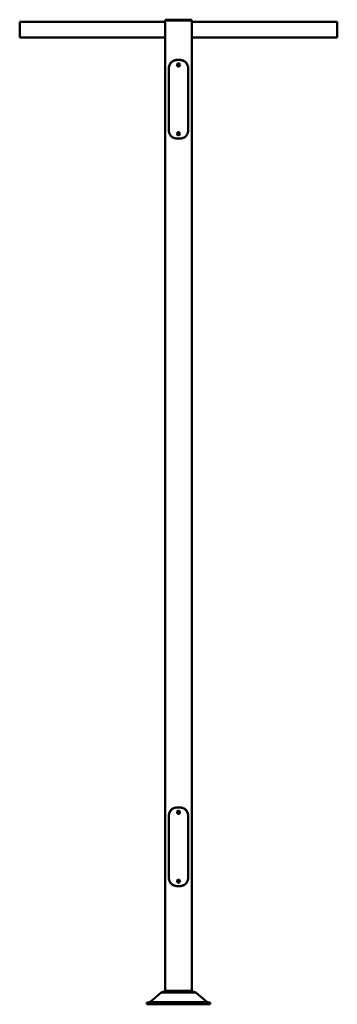
# Model space of a CAD drawing. Units: millimetres. Extents: x 700 to 9961, y 1655 to 6655.
# Drawn here: x 8349 to 9961, y 1655 to 6655 of the extents above; entities that cross this region are included whole.
import ezdxf

# ---------------------------------------------------------------- set-up
doc = ezdxf.new("R2010")
doc.units = ezdxf.units.MM
doc.header["$LTSCALE"] = 20
doc.layers.add('Widoczne (ISO)', color=7, linetype='Continuous', lineweight=50)
doc.layers.add('Widoczne wąskie (ISO)', color=7, linetype='Continuous', lineweight=35)

msp = doc.modelspace()

# ---------------------------------------------------------------- linework, layer by layer
at = {"layer": 'Widoczne (ISO)'}
for p, q in [((9087.9, 6650.8), (9088.2, 6650.8)), ((9087.9, 1724), (9087.9, 6650.8)), ((9088.2, 6650.8), (9221.8, 6650.8)), ((9088.4, 6654.8), (9088.6, 6654.8)), ((9088.4, 6650.8), (9088.4, 6654.8)), ((9088.6, 6654.8), (9221.4, 6654.8)), ((9221.4, 6654.8), (9221.6, 6654.8)), ((9221.6, 6650.8), (9221.6, 6654.8)), ((9221.8, 6650.8), (9222.1, 6650.8)), ((9222.1, 6650.8), (9222.1, 1724)), ((8348.7, 6643.8), (8348.7, 6643.2)), ((8348.7, 6643.8), (9087.9, 6643.8)), ((8348.7, 6564.4), (8348.7, 6643.2)), ((9961.3, 6643.8), (9222.1, 6643.8)), ((9961.3, 6643.8), (9961.3, 6643.2)), ((9961.3, 6564.4), (9961.3, 6643.2)), ((8348.7, 6564.4), (8348.7, 6563.8)), ((9087.9, 6563.8), (8348.7, 6563.8)), ((9222.1, 6563.8), (9961.3, 6563.8)), ((9961.3, 6564.4), (9961.3, 6563.8)), ((9158, 6450.8), (9152, 6450.8)), ((9152, 6450.3), (9158, 6450.3)), ((9105.1, 6098.3), (9105.1, 6403.3)), ((9105.4, 6403.2), (9105.4, 6098)), ((9152.2, 6425), (9153.7, 6427.5)), ((9153.7, 6422.5), (9152.2, 6425)), ((9153.7, 6427.5), (9156.5, 6427.5)), ((9156.5, 6422.5), (9153.7, 6422.5)), ((9156.5, 6427.5), (9158, 6425)), ((9158, 6425), (9156.5, 6422.5)), ((9204.6, 6098), (9204.6, 6403.2)), ((9204.9, 6403.3), (9204.9, 6098.3)), ((9158, 6050.9), (9152, 6050.9)), ((9152, 6050.8), (9158, 6050.8)), ((9152.2, 6075), (9153.7, 6077.5)), ((9153.7, 6072.5), (9152.2, 6075)), ((9153.7, 6077.5), (9156.5, 6077.5)), ((9156.5, 6072.5), (9153.7, 6072.5)), ((9156.5, 6077.5), (9158, 6075)), ((9158, 6075), (9156.5, 6072.5)), ((9158, 2654.8), (9152, 2654.8)), ((9152, 2654.5), (9158, 2654.5)), ((9105.1, 2302.3), (9105.1, 2607.3)), ((9105.4, 2607.4), (9105.4, 2302.2)), ((9204.6, 2302.2), (9204.6, 2607.4)), ((9204.9, 2607.3), (9204.9, 2302.3)), ((9158, 2255.1), (9152, 2255.1)), ((9152, 2254.8), (9158, 2254.8)), ((9065.3, 1712.9), (9040.9, 1692.2)), ((9084, 1718.8), (9081.5, 1718.8)), ((9226.6, 1715.6), (9083.4, 1715.6)), ((9088.2, 1724), (9221.8, 1724)), ((9228.5, 1718.8), (9226, 1718.8)), ((9244.7, 1712.9), (9298.5, 1667.2)), ((8995, 1664.8), (9017, 1664.8)), ((8995, 1654.8), (8995, 1664.8)), ((8995, 1654.8), (9017, 1654.8)), ((9035.9, 1687.9), (9011.5, 1667.2)), ((9293, 1664.8), (9017, 1664.8)), ((9293, 1654.8), (9017, 1654.8)), ((9293, 1664.8), (9315, 1664.8)), ((9293, 1654.8), (9315, 1654.8)), ((9315, 1654.8), (9315, 1664.8))]:
    msp.add_line(p, q, dxfattribs=at)
for centre, radius in [((9155.1, 6425), 8), ((9155.1, 6075), 8), ((9155, 2629.8), 4.25), ((9155, 2279.8), 4.25), ((9155, 2279.8), 3.32)]:
    msp.add_circle(centre, radius, dxfattribs=at)
for centre, radius, start, end in [((9081.5, 1693.8), 25, 90, 130.3092), ((9228.5, 1693.8), 25, 49.6908, 90), ((9005, 1674.8), 10, 270, 310.3092), ((9305, 1674.8), 10, 229.6908, 270)]:
    msp.add_arc(centre, radius, start, end, dxfattribs=at)
for centre, major_axis, start_param, end_param in [((9155.4, 6403.3), (-60.7, 0), 4.71863, 4.854348), ((9154.6, 6403.3), (60.7, 0), 1.428837, 1.564555), ((9155.4, 6098.3), (-60.7, 0), 1.511132, 1.564555), ((9154.6, 6098.3), (60.7, 0), 4.71863, 4.772054), ((9155.4, 2607.3), (-60.7, 0), 4.71863, 4.854348), ((9154.6, 2607.3), (60.7, 0), 1.428837, 1.564555), ((9155.4, 2302.3), (-60.7, 0), 1.428837, 1.564555), ((9154.6, 2302.3), (60.7, 0), 4.71863, 4.854348)]:
    msp.add_ellipse(centre, major_axis=major_axis, ratio=0.781935, start_param=start_param, end_param=end_param, dxfattribs=at)
for points, knots in [([(9152, 6450.8), (9151.3, 6450.8), (9150.6, 6450.8), (9147.9, 6450.7), (9145.8, 6450.6), (9141.6, 6450), (9139.4, 6449.6), (9135.3, 6448.5), (9133.3, 6447.9), (9129.4, 6446.3), (9127.6, 6445.4), (9124.3, 6443.5), (9122.7, 6442.4), (9119.7, 6439.9), (9118.2, 6438.5), (9115.6, 6435.5), (9114.3, 6433.9), (9112.1, 6430.6), (9111.2, 6428.9), (9109.5, 6425.5), (9108.8, 6423.7), (9107.4, 6419.8), (9106.9, 6417.8), (9106, 6413.6), (9105.7, 6411.5), (9105.2, 6407.3), (9105.1, 6405.3), (9105.1, 6403.3)], [3.574327, 3.574327, 3.574327, 3.574327, 3.780074, 3.780074, 4.389598, 4.389598, 4.999122, 4.999122, 5.608646, 5.608646, 6.21817, 6.21817, 6.809714, 6.809714, 7.401258, 7.401258, 7.992803, 7.992803, 8.584347, 8.584347, 9.178412, 9.178412, 9.772478, 9.772478, 10.366543, 10.366543, 10.960608, 10.960608, 10.960608, 10.960608]), ([(9105.4, 6403.2), (9105.4, 6405.4), (9105.6, 6407.6), (9106.1, 6412.2), (9106.5, 6414.5), (9107.6, 6419), (9108.3, 6421.2), (9109.9, 6425.4), (9110.8, 6427.4), (9112.9, 6431), (9114, 6432.8), (9116.7, 6436.3), (9118.3, 6437.9), (9121.5, 6440.9), (9123.3, 6442.2), (9127, 6444.5), (9128.9, 6445.5), (9133, 6447.2), (9135.2, 6448), (9139.9, 6449.2), (9142.4, 6449.6), (9147.3, 6450.2), (9149.7, 6450.3), (9152, 6450.3)], [13.876179, 13.876179, 13.876179, 13.876179, 14.530584, 14.530584, 15.184989, 15.184989, 15.839394, 15.839394, 16.493799, 16.493799, 17.150589, 17.150589, 17.80738, 17.80738, 18.464171, 18.464171, 19.120961, 19.120961, 19.828099, 19.828099, 20.535236, 20.535236, 21.201102, 21.201102, 21.201102, 21.201102]), ([(9141.5, 6449.4), (9142.5, 6449.6), (9143.4, 6449.8), (9145, 6450.1), (9145.6, 6450.2), (9146.2, 6450.2)], [20.301409, 20.301409, 20.301409, 20.301409, 20.5818045, 20.5818045, 20.7491577, 20.7491577, 20.7491577, 20.7491577]), ([(9204.9, 6403.3), (9204.9, 6405.3), (9204.8, 6407.3), (9204.3, 6411.5), (9204, 6413.6), (9203.1, 6417.7), (9202.6, 6419.8), (9201.2, 6423.6), (9200.5, 6425.5), (9198.8, 6428.9), (9197.9, 6430.6), (9195.7, 6433.9), (9194.5, 6435.5), (9191.8, 6438.5), (9190.3, 6439.9), (9187.3, 6442.3), (9185.7, 6443.4), (9182.4, 6445.4), (9180.6, 6446.3), (9176.8, 6447.9), (9174.8, 6448.5), (9170.7, 6449.6), (9168.5, 6450), (9164.3, 6450.5), (9162.2, 6450.7), (9159.4, 6450.8), (9158.7, 6450.8), (9158, 6450.8)], [10.934341, 10.934341, 10.934341, 10.934341, 11.527552, 11.527552, 12.120763, 12.120763, 12.713974, 12.713974, 13.307185, 13.307185, 13.897843, 13.897843, 14.488501, 14.488501, 15.079159, 15.079159, 15.669817, 15.669817, 16.278299, 16.278299, 16.886782, 16.886782, 17.495264, 17.495264, 18.103746, 18.103746, 18.320824, 18.320824, 18.320824, 18.320824]), ([(9158, 6450.3), (9160.3, 6450.3), (9162.7, 6450.2), (9167.6, 6449.6), (9170.1, 6449.2), (9174.8, 6448), (9177, 6447.2), (9181, 6445.5), (9183, 6444.5), (9186.7, 6442.2), (9188.5, 6440.9), (9191.7, 6437.9), (9193.3, 6436.3), (9195.9, 6432.8), (9197.1, 6431), (9199.2, 6427.4), (9200.1, 6425.4), (9201.7, 6421.2), (9202.4, 6419), (9203.5, 6414.5), (9203.9, 6412.2), (9204.4, 6407.6), (9204.6, 6405.4), (9204.6, 6403.2)], [6.551256, 6.551256, 6.551256, 6.551256, 7.217122, 7.217122, 7.924259, 7.924259, 8.631396, 8.631396, 9.288187, 9.288187, 9.944977, 9.944977, 10.601768, 10.601768, 11.258559, 11.258559, 11.912964, 11.912964, 12.567369, 12.567369, 13.221774, 13.221774, 13.876179, 13.876179, 13.876179, 13.876179]), ([(9163.8, 6450.2), (9164.4, 6450.2), (9165, 6450.1), (9166.5, 6449.8), (9167.5, 6449.6), (9168.5, 6449.4)], [35.8966939, 35.8966939, 35.8966939, 35.8966939, 36.064047, 36.064047, 36.3444425, 36.3444425, 36.3444425, 36.3444425]), ([(9149.4, 6430.5), (9149.5, 6430.7), (9149.6, 6430.8), (9150.4, 6431.6), (9151.2, 6432.3), (9153, 6433.1), (9154, 6433.3), (9155.9, 6433.3), (9157, 6433.1), (9158.5, 6432.4), (9159.2, 6432), (9159.7, 6431.5)], [2.782053, 2.782053, 2.782053, 2.782053, 2.836687, 2.836687, 3.122123, 3.122123, 3.40756, 3.40756, 3.692996, 3.692996, 3.899198, 3.899198, 3.899198, 3.899198]), ([(9105.1, 6098.3), (9105.1, 6096.3), (9105.2, 6094.3), (9105.7, 6090.1), (9106, 6088), (9106.9, 6083.8), (9107.4, 6081.8), (9108.7, 6077.9), (9109.5, 6076.1), (9111.2, 6072.7), (9112.1, 6071), (9114.3, 6067.7), (9115.5, 6066.1), (9118.2, 6063.1), (9119.7, 6061.7), (9122.7, 6059.2), (9124.3, 6058.1), (9127.5, 6056.2), (9129.3, 6055.3), (9133.2, 6053.7), (9135.2, 6053.1), (9139.3, 6052), (9141.5, 6051.6), (9145.7, 6051), (9147.8, 6050.9), (9150.5, 6050.8), (9151.3, 6050.8), (9152, 6050.8)], [10.934132, 10.934132, 10.934132, 10.934132, 11.527336, 11.527336, 12.12054, 12.12054, 12.713744, 12.713744, 13.306949, 13.306949, 13.8976, 13.8976, 14.48825, 14.48825, 15.078901, 15.078901, 15.669552, 15.669552, 16.278026, 16.278026, 16.8865, 16.8865, 17.494974, 17.494974, 18.103448, 18.103448, 18.320616, 18.320616, 18.320616, 18.320616]), ([(9107.6, 6082.2), (9107.4, 6082.9), (9107.2, 6083.6), (9106.5, 6086.6), (9106.1, 6088.9), (9105.6, 6093.5), (9105.4, 6095.8), (9105.4, 6098)], [12.351199, 12.351199, 12.351199, 12.351199, 12.567369, 12.567369, 13.221774, 13.221774, 13.876179, 13.876179, 13.876179, 13.876179]), ([(9152, 6050.9), (9149.7, 6050.9), (9147.3, 6051), (9142.4, 6051.5), (9139.9, 6052), (9136.6, 6052.8), (9135.6, 6053.1), (9134.6, 6053.4)], [6.551256, 6.551256, 6.551256, 6.551256, 7.217122, 7.217122, 7.924259, 7.924259, 8.224202, 8.224202, 8.224202, 8.224202]), ([(9149.4, 6080.5), (9149.5, 6080.7), (9149.6, 6080.8), (9150.4, 6081.6), (9151.2, 6082.3), (9153, 6083.1), (9154, 6083.3), (9155.9, 6083.3), (9157, 6083.1), (9158.5, 6082.4), (9159.2, 6082), (9159.7, 6081.5)], [2.782053, 2.782053, 2.782053, 2.782053, 2.836687, 2.836687, 3.122123, 3.122123, 3.40756, 3.40756, 3.692996, 3.692996, 3.899198, 3.899198, 3.899198, 3.899198]), ([(9158, 6050.8), (9158.7, 6050.8), (9159.4, 6050.8), (9162.1, 6050.9), (9164.2, 6051), (9168.4, 6051.6), (9170.6, 6052), (9174.7, 6053), (9176.7, 6053.7), (9180.6, 6055.3), (9182.4, 6056.2), (9185.6, 6058.1), (9187.2, 6059.2), (9190.3, 6061.7), (9191.8, 6063.1), (9194.4, 6066), (9195.7, 6067.6), (9197.9, 6070.9), (9198.8, 6072.7), (9200.5, 6076.1), (9201.2, 6077.9), (9202.6, 6081.8), (9203.1, 6083.8), (9204, 6088), (9204.3, 6090.1), (9204.8, 6094.2), (9204.9, 6096.3), (9204.9, 6098.3)], [3.574538, 3.574538, 3.574538, 3.574538, 3.780195, 3.780195, 4.389727, 4.389727, 4.999259, 4.999259, 5.608791, 5.608791, 6.218323, 6.218323, 6.809875, 6.809875, 7.401426, 7.401426, 7.992977, 7.992977, 8.584528, 8.584528, 9.178601, 9.178601, 9.772673, 9.772673, 10.366745, 10.366745, 10.960817, 10.960817, 10.960817, 10.960817]), ([(9175.4, 6053.4), (9174.4, 6053.1), (9173.4, 6052.8), (9170.1, 6052), (9167.6, 6051.5), (9162.7, 6051), (9160.3, 6050.9), (9158, 6050.9)], [19.52765, 19.52765, 19.52765, 19.52765, 19.827546, 19.827546, 20.53467, 20.53467, 21.200595, 21.200595, 21.200595, 21.200595]), ([(9204.6, 6098), (9204.6, 6095.8), (9204.4, 6093.5), (9203.9, 6088.9), (9203.5, 6086.6), (9202.8, 6083.6), (9202.6, 6082.9), (9202.4, 6082.2)], [13.875675, 13.875675, 13.875675, 13.875675, 14.530075, 14.530075, 15.184476, 15.184476, 15.400654, 15.400654, 15.400654, 15.400654]), ([(9152, 2654.8), (9151.3, 2654.8), (9150.6, 2654.8), (9147.9, 2654.7), (9145.8, 2654.6), (9141.6, 2654), (9139.4, 2653.6), (9135.3, 2652.5), (9133.3, 2651.9), (9129.4, 2650.3), (9127.6, 2649.4), (9124.3, 2647.5), (9122.7, 2646.4), (9119.7, 2643.9), (9118.2, 2642.5), (9115.6, 2639.5), (9114.3, 2637.9), (9112.1, 2634.6), (9111.2, 2632.9), (9109.5, 2629.5), (9108.8, 2627.7), (9107.4, 2623.8), (9106.9, 2621.8), (9106, 2617.6), (9105.7, 2615.5), (9105.2, 2611.3), (9105.1, 2609.3), (9105.1, 2607.3)], [3.574538, 3.574538, 3.574538, 3.574538, 3.780195, 3.780195, 4.389727, 4.389727, 4.999259, 4.999259, 5.608791, 5.608791, 6.218323, 6.218323, 6.809875, 6.809875, 7.401426, 7.401426, 7.992977, 7.992977, 8.584528, 8.584528, 9.178601, 9.178601, 9.772673, 9.772673, 10.366745, 10.366745, 10.960817, 10.960817, 10.960817, 10.960817]), ([(9105.4, 2607.4), (9105.4, 2609.6), (9105.6, 2611.8), (9106.1, 2616.4), (9106.5, 2618.7), (9107.6, 2623.2), (9108.3, 2625.4), (9109.9, 2629.6), (9110.8, 2631.6), (9112.9, 2635.2), (9114, 2637), (9116.7, 2640.5), (9118.3, 2642.1), (9121.5, 2645.1), (9123.3, 2646.4), (9127, 2648.8), (9128.9, 2649.7), (9133, 2651.5), (9135.2, 2652.2), (9139.9, 2653.4), (9142.4, 2653.8), (9147.3, 2654.4), (9149.7, 2654.5), (9152, 2654.5)], [13.876179, 13.876179, 13.876179, 13.876179, 14.530584, 14.530584, 15.184989, 15.184989, 15.839394, 15.839394, 16.493799, 16.493799, 17.150589, 17.150589, 17.80738, 17.80738, 18.464171, 18.464171, 19.120961, 19.120961, 19.828099, 19.828099, 20.535236, 20.535236, 21.201102, 21.201102, 21.201102, 21.201102]), ([(9204.9, 2607.3), (9204.9, 2609.3), (9204.8, 2611.3), (9204.3, 2615.5), (9204, 2617.6), (9203.1, 2621.7), (9202.6, 2623.8), (9201.2, 2627.6), (9200.5, 2629.5), (9198.8, 2632.9), (9197.9, 2634.6), (9195.7, 2637.9), (9194.5, 2639.5), (9191.8, 2642.5), (9190.3, 2643.9), (9187.3, 2646.3), (9185.7, 2647.4), (9182.4, 2649.4), (9180.6, 2650.3), (9176.8, 2651.9), (9174.8, 2652.5), (9170.7, 2653.6), (9168.5, 2654), (9164.3, 2654.5), (9162.2, 2654.7), (9159.4, 2654.8), (9158.7, 2654.8), (9158, 2654.8)], [10.934132, 10.934132, 10.934132, 10.934132, 11.527336, 11.527336, 12.12054, 12.12054, 12.713744, 12.713744, 13.306949, 13.306949, 13.8976, 13.8976, 14.48825, 14.48825, 15.078901, 15.078901, 15.669552, 15.669552, 16.278026, 16.278026, 16.8865, 16.8865, 17.494974, 17.494974, 18.103448, 18.103448, 18.320616, 18.320616, 18.320616, 18.320616]), ([(9158, 2654.5), (9160.3, 2654.5), (9162.7, 2654.4), (9167.6, 2653.8), (9170.1, 2653.4), (9174.8, 2652.2), (9177, 2651.5), (9181, 2649.7), (9183, 2648.8), (9186.7, 2646.4), (9188.5, 2645.1), (9191.7, 2642.1), (9193.3, 2640.5), (9195.9, 2637), (9197.1, 2635.2), (9199.2, 2631.6), (9200.1, 2629.6), (9201.7, 2625.4), (9202.4, 2623.2), (9203.5, 2618.7), (9203.9, 2616.4), (9204.4, 2611.8), (9204.6, 2609.6), (9204.6, 2607.4)], [6.551256, 6.551256, 6.551256, 6.551256, 7.217122, 7.217122, 7.924259, 7.924259, 8.631396, 8.631396, 9.288187, 9.288187, 9.944977, 9.944977, 10.601768, 10.601768, 11.258559, 11.258559, 11.912964, 11.912964, 12.567369, 12.567369, 13.221774, 13.221774, 13.876179, 13.876179, 13.876179, 13.876179]), ([(9162.4, 2629.8), (9162.4, 2628.9), (9162.2, 2627.8), (9161.5, 2626), (9160.9, 2625.1), (9159.6, 2623.7), (9158.8, 2623.1), (9157, 2622.3), (9155.9, 2622.1), (9154, 2622.1), (9153, 2622.3), (9151.2, 2623.1), (9150.4, 2623.7), (9149.1, 2625.1), (9148.5, 2626), (9147.8, 2627.8), (9147.6, 2628.9), (9147.6, 2630.7), (9147.8, 2631.7), (9148.5, 2633.6), (9149.1, 2634.5), (9150.4, 2635.9), (9151.2, 2636.5), (9153, 2637.3), (9154, 2637.5), (9155.9, 2637.5), (9157, 2637.3), (9158.8, 2636.5), (9159.6, 2635.9), (9160.9, 2634.5), (9161.5, 2633.6), (9162.2, 2631.7), (9162.4, 2630.7), (9162.4, 2629.8)], [0, 0, 0, 0, 0.28249, 0.28249, 0.56498, 0.56498, 0.850417, 0.850417, 1.135853, 1.135853, 1.42129, 1.42129, 1.706726, 1.706726, 1.989216, 1.989216, 2.271707, 2.271707, 2.554197, 2.554197, 2.836687, 2.836687, 3.122123, 3.122123, 3.40756, 3.40756, 3.692996, 3.692996, 3.978433, 3.978433, 4.260923, 4.260923, 4.543413, 4.543413, 4.543413, 4.543413]), ([(9105.1, 2302.3), (9105.1, 2300.3), (9105.2, 2298.3), (9105.7, 2294.1), (9106, 2292), (9106.9, 2287.8), (9107.4, 2285.8), (9108.7, 2281.9), (9109.5, 2280.1), (9111.2, 2276.7), (9112.1, 2275), (9114.3, 2271.7), (9115.5, 2270.1), (9118.2, 2267.1), (9119.7, 2265.7), (9122.7, 2263.2), (9124.3, 2262.1), (9127.5, 2260.2), (9129.3, 2259.3), (9133.2, 2257.7), (9135.2, 2257.1), (9139.3, 2256), (9141.5, 2255.6), (9145.7, 2255), (9147.8, 2254.9), (9150.5, 2254.8), (9151.3, 2254.8), (9152, 2254.8)], [10.934341, 10.934341, 10.934341, 10.934341, 11.527552, 11.527552, 12.120763, 12.120763, 12.713974, 12.713974, 13.307185, 13.307185, 13.897843, 13.897843, 14.488501, 14.488501, 15.079159, 15.079159, 15.669817, 15.669817, 16.278299, 16.278299, 16.886782, 16.886782, 17.495264, 17.495264, 18.103746, 18.103746, 18.320824, 18.320824, 18.320824, 18.320824]), ([(9152, 2255.1), (9149.7, 2255.1), (9147.3, 2255.2), (9142.4, 2255.7), (9139.9, 2256.2), (9135.2, 2257.4), (9133, 2258.1), (9128.9, 2259.8), (9127, 2260.8), (9123.3, 2263.2), (9121.5, 2264.5), (9118.3, 2267.5), (9116.7, 2269.1), (9114, 2272.5), (9112.9, 2274.4), (9110.8, 2278), (9109.9, 2280), (9108.3, 2284.2), (9107.6, 2286.4), (9106.5, 2290.9), (9106.1, 2293.2), (9105.6, 2297.7), (9105.4, 2300), (9105.4, 2302.2)], [6.551256, 6.551256, 6.551256, 6.551256, 7.217122, 7.217122, 7.924259, 7.924259, 8.631396, 8.631396, 9.288187, 9.288187, 9.944977, 9.944977, 10.601768, 10.601768, 11.258559, 11.258559, 11.912964, 11.912964, 12.567369, 12.567369, 13.221774, 13.221774, 13.876179, 13.876179, 13.876179, 13.876179]), ([(9158, 2254.8), (9158.7, 2254.8), (9159.4, 2254.8), (9162.1, 2254.9), (9164.2, 2255), (9168.4, 2255.6), (9170.6, 2256), (9174.7, 2257), (9176.7, 2257.7), (9180.6, 2259.3), (9182.4, 2260.2), (9185.6, 2262.1), (9187.2, 2263.2), (9190.3, 2265.7), (9191.8, 2267.1), (9194.4, 2270), (9195.7, 2271.6), (9197.9, 2274.9), (9198.8, 2276.7), (9200.5, 2280.1), (9201.2, 2281.9), (9202.6, 2285.8), (9203.1, 2287.8), (9204, 2292), (9204.3, 2294.1), (9204.8, 2298.2), (9204.9, 2300.3), (9204.9, 2302.3)], [3.574327, 3.574327, 3.574327, 3.574327, 3.780074, 3.780074, 4.389598, 4.389598, 4.999122, 4.999122, 5.608646, 5.608646, 6.21817, 6.21817, 6.809714, 6.809714, 7.401258, 7.401258, 7.992803, 7.992803, 8.584347, 8.584347, 9.178412, 9.178412, 9.772478, 9.772478, 10.366543, 10.366543, 10.960608, 10.960608, 10.960608, 10.960608]), ([(9204.6, 2302.2), (9204.6, 2300), (9204.4, 2297.7), (9203.9, 2293.2), (9203.5, 2290.9), (9202.4, 2286.4), (9201.7, 2284.2), (9200.1, 2280), (9199.2, 2278), (9197.1, 2274.4), (9195.9, 2272.5), (9193.3, 2269.1), (9191.7, 2267.5), (9188.5, 2264.5), (9186.7, 2263.2), (9183, 2260.8), (9181, 2259.8), (9177, 2258.1), (9174.8, 2257.4), (9170.1, 2256.2), (9167.6, 2255.7), (9162.7, 2255.2), (9160.3, 2255.1), (9158, 2255.1)], [13.875675, 13.875675, 13.875675, 13.875675, 14.530075, 14.530075, 15.184476, 15.184476, 15.838877, 15.838877, 16.493278, 16.493278, 17.150064, 17.150064, 17.80685, 17.80685, 18.463636, 18.463636, 19.120422, 19.120422, 19.827546, 19.827546, 20.53467, 20.53467, 21.200595, 21.200595, 21.200595, 21.200595]), ([(9162.4, 2279.8), (9162.4, 2278.9), (9162.2, 2277.8), (9161.5, 2276), (9160.9, 2275.1), (9159.6, 2273.7), (9158.8, 2273.1), (9157, 2272.3), (9155.9, 2272.1), (9154, 2272.1), (9153, 2272.3), (9151.2, 2273.1), (9150.4, 2273.7), (9149.1, 2275.1), (9148.5, 2276), (9147.8, 2277.8), (9147.6, 2278.9), (9147.6, 2280.7), (9147.8, 2281.7), (9148.5, 2283.6), (9149.1, 2284.5), (9150.4, 2285.9), (9151.2, 2286.5), (9153, 2287.3), (9154, 2287.5), (9155.9, 2287.5), (9157, 2287.3), (9158.8, 2286.5), (9159.6, 2285.9), (9160.9, 2284.5), (9161.5, 2283.6), (9162.2, 2281.7), (9162.4, 2280.7), (9162.4, 2279.8)], [0, 0, 0, 0, 0.28249, 0.28249, 0.56498, 0.56498, 0.850417, 0.850417, 1.135853, 1.135853, 1.42129, 1.42129, 1.706726, 1.706726, 1.989216, 1.989216, 2.271707, 2.271707, 2.554197, 2.554197, 2.836687, 2.836687, 3.122123, 3.122123, 3.40756, 3.40756, 3.692996, 3.692996, 3.978433, 3.978433, 4.260923, 4.260923, 4.543413, 4.543413, 4.543413, 4.543413]), ([(9082.4, 1716.7), (9082.1, 1716.4), (9082.1, 1716.2), (9082.4, 1715.8), (9082.7, 1715.7), (9083.2, 1715.6), (9083.3, 1715.6), (9083.4, 1715.6)], [1.1233072, 1.1233072, 1.1233072, 1.1233072, 1.4187684, 1.4187684, 1.7034086, 1.7034086, 1.7627003, 1.7627003, 1.7627003, 1.7627003]), ([(9087.9, 1724), (9087.9, 1724), (9087.9, 1724), (9087.9, 1724), (9087.9, 1724), (9087.9, 1724), (9087.9, 1724), (9087.9, 1724), (9087.9, 1724), (9087.9, 1724), (9087.9, 1724), (9087.9, 1724), (9087.9, 1724), (9088, 1724), (9088, 1724), (9088, 1724), (9088, 1724), (9088, 1724), (9088, 1724), (9088, 1724), (9088, 1724), (9088, 1724), (9088.1, 1724), (9088.1, 1724), (9088.1, 1724), (9088.1, 1724), (9088.1, 1724), (9088.1, 1724), (9088.1, 1724), (9088.1, 1724), (9088.1, 1724), (9088.1, 1724), (9088.2, 1724), (9088.2, 1724), (9088.2, 1724), (9088.2, 1724), (9088.2, 1724)], [0.5498167, 0.5498167, 0.5498167, 0.5498167, 0.5758563, 0.5758563, 0.5758563, 0.615786, 0.615786, 0.615786, 0.6551772, 0.6551772, 0.6551772, 0.6940425, 0.6940425, 0.6940425, 0.7325813, 0.7325813, 0.7325813, 0.7709882, 0.7709882, 0.7709882, 0.8092104, 0.8092104, 0.8092104, 0.8473101, 0.8473101, 0.8473101, 0.8854416, 0.8854416, 0.8854416, 0.9237003, 0.9237003, 0.9237003, 0.9618691, 0.9618691, 0.9618691, 1, 1, 1, 1]), ([(9221.8, 1724), (9221.8, 1724), (9221.8, 1724), (9221.8, 1724), (9221.8, 1724), (9221.8, 1724), (9221.9, 1724), (9221.9, 1724), (9221.9, 1724), (9221.9, 1724), (9221.9, 1724), (9221.9, 1724), (9221.9, 1724), (9221.9, 1724), (9221.9, 1724), (9221.9, 1724), (9222, 1724), (9222, 1724), (9222, 1724), (9222, 1724), (9222, 1724), (9222, 1724), (9222, 1724), (9222, 1724), (9222.1, 1724), (9222.1, 1724), (9222.1, 1724), (9222.1, 1724), (9222.1, 1724), (9222.1, 1724), (9222.1, 1724), (9222.1, 1724), (9222.1, 1724), (9222.1, 1724), (9222.1, 1724), (9222.1, 1724), (9222.1, 1724)], [0, 0, 0, 0, 0.0416889, 0.0416889, 0.0416889, 0.0832336, 0.0832336, 0.0832336, 0.1247401, 0.1247401, 0.1247401, 0.1663439, 0.1663439, 0.1663439, 0.2079351, 0.2079351, 0.2079351, 0.2495134, 0.2495134, 0.2495134, 0.2912699, 0.2912699, 0.2912699, 0.3333276, 0.3333276, 0.3333276, 0.3756789, 0.3756789, 0.3756789, 0.4185305, 0.4185305, 0.4185305, 0.4620429, 0.4620429, 0.4620429, 0.4901995, 0.4901995, 0.4901995, 0.4901995]), ([(9222.1, 1724), (9222.4, 1723.6), (9222.7, 1723.2), (9223.3, 1722.4), (9223.5, 1722.1), (9224.1, 1721.3), (9224.4, 1720.9), (9225.7, 1719.2), (9226.7, 1718), (9227.6, 1716.7)], [0.0010809, 0.0010809, 0.0010809, 0.0010809, 0.1550359, 0.1550359, 0.2908552, 0.2908552, 0.4433986, 0.4433986, 0.9323588, 0.9323588, 0.9323588, 0.9323588]), ([(9226.6, 1715.6), (9226.7, 1715.6), (9226.9, 1715.6), (9227, 1715.6), (9227.1, 1715.7), (9227.2, 1715.7), (9227.3, 1715.7), (9227.4, 1715.7), (9227.5, 1715.8), (9227.6, 1715.8), (9227.7, 1715.9), (9227.7, 1715.9), (9227.8, 1716), (9227.8, 1716), (9227.8, 1716.1), (9227.8, 1716.2), (9227.8, 1716.2), (9227.8, 1716.3), (9227.8, 1716.4), (9227.8, 1716.4), (9227.8, 1716.5), (9227.7, 1716.6), (9227.7, 1716.6), (9227.7, 1716.7), (9227.6, 1716.7)], [0, 0, 0, 0, 0.0416889, 0.0416889, 0.0416889, 0.0832336, 0.0832336, 0.0832336, 0.1247401, 0.1247401, 0.1247401, 0.1663439, 0.1663439, 0.1663439, 0.2079351, 0.2079351, 0.2079351, 0.2495134, 0.2495134, 0.2495134, 0.2912699, 0.2912699, 0.2912699, 0.3158633, 0.3158633, 0.3158633, 0.3158633]), ([(9040.9, 1692.2), (9040.9, 1692.1), (9040.9, 1692.1), (9040.6, 1691.9), (9040.4, 1691.7), (9040, 1691.3), (9039.7, 1691.1), (9039.1, 1690.6), (9038.8, 1690.3), (9038.5, 1690), (9038.1, 1689.8), (9037.8, 1689.5), (9037.2, 1688.9), (9036.9, 1688.7), (9036.4, 1688.3), (9036.2, 1688.1), (9035.9, 1687.9), (9035.9, 1687.9), (9035.9, 1687.9)], [1.509613, 1.509613, 1.509613, 1.509613, 1.632996, 1.632996, 1.756379, 1.756379, 1.879762, 1.879762, 2.003146, 2.003146, 2.003146, 2.130156, 2.130156, 2.257166, 2.257166, 2.384176, 2.384176, 2.511185, 2.511185, 2.511185, 2.511185])]:
    msp.add_open_spline(points, degree=3, knots=knots, dxfattribs=at)
for points in [[(9146.2, 6450.2), (9146.4, 6450.3), (9146.6, 6450.3), (9146.8, 6450.3)], [(9163.2, 6450.3), (9163.4, 6450.3), (9163.6, 6450.3), (9163.8, 6450.2)], [(9146.2, 2654.2), (9146.4, 2654.3), (9146.6, 2654.3), (9146.8, 2654.3)], [(9163.2, 2654.3), (9163.4, 2654.3), (9163.6, 2654.3), (9163.8, 2654.2)], [(9146.8, 2255.3), (9146.6, 2255.3), (9146.4, 2255.3), (9146.2, 2255.3)], [(9163.8, 2255.3), (9163.6, 2255.3), (9163.4, 2255.3), (9163.2, 2255.3)], [(9082.4, 1716.7), (9084.2, 1719.1), (9086.2, 1721.5), (9087.9, 1724)], [(9084, 1718.8), (9085.4, 1720.5), (9086.7, 1722.2), (9087.9, 1724)]]:
    msp.add_open_spline(points, degree=3, dxfattribs=at)
at = {"layer": 'Widoczne wąskie (ISO)'}
for p, q in [((9088.2, 6650.8), (9088.2, 1724)), ((9088.6, 6650.8), (9088.6, 6654.8)), ((9221.4, 6650.8), (9221.4, 6654.8)), ((9221.8, 6650.8), (9221.8, 1724)), ((9087.9, 6643.2), (8348.7, 6643.2)), ((9222.1, 6643.2), (9961.3, 6643.2)), ((8348.7, 6564.4), (9087.9, 6564.4)), ((9961.3, 6564.4), (9222.1, 6564.4)), ((9155, 6450.8), (9155, 6450.8)), ((9105.1, 6403.3), (9105.4, 6403.3)), ((9204.6, 6403.3), (9204.9, 6403.3)), ((9105.4, 6098.3), (9105.1, 6098.3)), ((9155, 6050.8), (9155, 6050.8)), ((9204.9, 6098.3), (9204.6, 6098.3)), ((9155, 2654.8), (9155, 2654.8)), ((9105.1, 2607.3), (9105.4, 2607.3)), ((9204.6, 2607.3), (9204.9, 2607.3)), ((9105.4, 2302.3), (9105.1, 2302.3)), ((9204.9, 2302.3), (9204.6, 2302.3)), ((9155, 2254.8), (9155, 2254.8)), ((9244.7, 1712.9), (9065.3, 1712.9)), ((9088.2, 1724), (9083.4, 1715.6)), ((9298.5, 1667.2), (9011.5, 1667.2)), ((9017, 1654.8), (9017, 1664.8)), ((9293, 1654.8), (9293, 1664.8))]:
    msp.add_line(p, q, dxfattribs=at)
msp.add_arc((9155, 2279.8), 4, 350, 260, dxfattribs=at)
msp.add_open_spline([(9226.6, 1715.6), (9226.2, 1716.3), (9225.4, 1717.7), (9224.2, 1719.8), (9223, 1721.9), (9222.2, 1723.3), (9221.8, 1724)], degree=3, dxfattribs=at)

doc.saveas('drawing.dxf')
